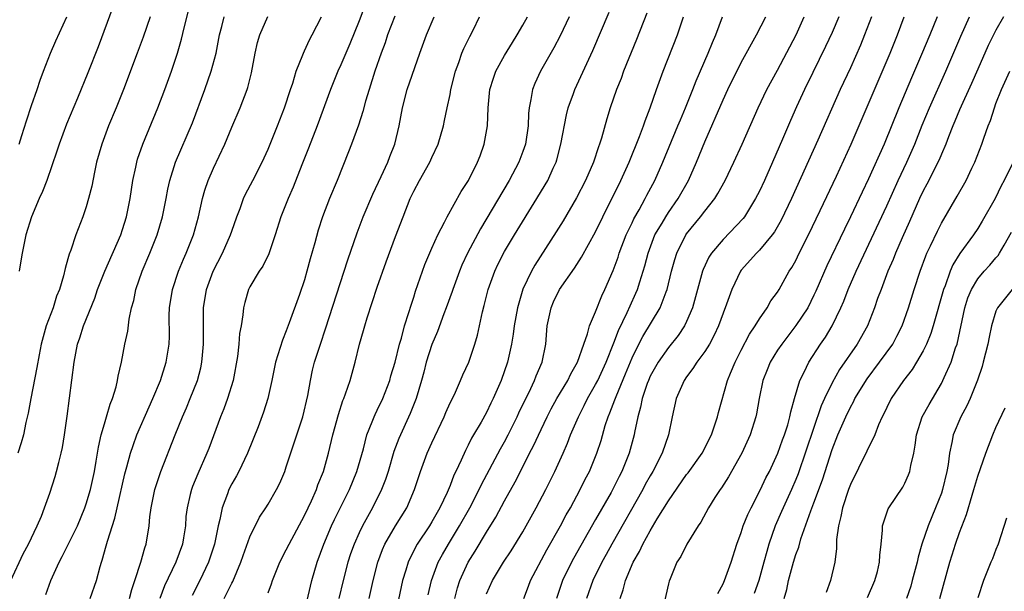
# Model space of a CAD drawing. Units: inches. Extents: x 2505000 to 2508000, y 1488000 to 1491000.
# Drawn here: x 2505448 to 2505556, y 1488542 to 1488605 of the extents above; entities that cross this region are included whole.
import ezdxf

# ---------------------------------------------------------------- set-up
doc = ezdxf.new("R2010")
doc.units = ezdxf.units.IN
doc.header["$MEASUREMENT"] = 0
doc.layers.add('LD25051488_2ft', color=190, linetype='Continuous')

msp = doc.modelspace()

# ---------------------------------------------------------------- linework, layer by layer
at = {"layer": 'LD25051488_2ft'}
for points, elevation in [([(2505486.49, 1488608.49), (2505485, 1488604.54), (2505483.98, 1488602.02), (2505483, 1488599.72), (2505482.67, 1488599), (2505481.86, 1488597), (2505480.39, 1488593), (2505479.45, 1488590.55), (2505478.7, 1488588.7), (2505477.74, 1488586.26), (2505477.19, 1488585), (2505476.4, 1488583), (2505475.78, 1488581), (2505475.08, 1488578.92), (2505474.43, 1488577.57), (2505474.01, 1488577), (2505473, 1488575.31), (2505472.84, 1488575), (2505472.44, 1488573.56), (2505472.3, 1488573), (2505472.23, 1488572.23), (2505472.03, 1488571), (2505471.85, 1488570.15), (2505471.78, 1488569), (2505471.63, 1488567.63), (2505471.14, 1488565), (2505470.53, 1488563), (2505470.13, 1488561.87), (2505469.78, 1488561), (2505468.48, 1488557.52), (2505468.28, 1488557), (2505467.26, 1488554.74), (2505466.68, 1488553.32), (2505466.56, 1488553), (2505466.44, 1488552.44), (2505466.09, 1488551), (2505465.97, 1488550.03), (2505465.9, 1488549), (2505465.7, 1488547.7), (2505465.57, 1488547), (2505464.86, 1488545), (2505463.61, 1488542.39), (2505463.08, 1488541)], 7550), ([(2505446.72, 1488543), (2505448.07, 1488545.93), (2505448.67, 1488547), (2505449.62, 1488549), (2505450.08, 1488550.08), (2505450.43, 1488551), (2505451, 1488552.6), (2505451.58, 1488554.42), (2505451.75, 1488555), (2505451.98, 1488555.98), (2505452.26, 1488557), (2505452.39, 1488557.61), (2505452.63, 1488559), (2505452.92, 1488561.08), (2505453.68, 1488567), (2505454.06, 1488569), (2505454.31, 1488569.69), (2505454.72, 1488571), (2505455.94, 1488574.06), (2505456.26, 1488575), (2505457.06, 1488577), (2505458.8, 1488581), (2505459, 1488581.61), (2505459.43, 1488583), (2505459.82, 1488585), (2505460.13, 1488587), (2505460.45, 1488588.45), (2505460.55, 1488589), (2505460.65, 1488589.35), (2505461.22, 1488591), (2505462.87, 1488595), (2505463.63, 1488597), (2505464.37, 1488599), (2505465.04, 1488601), (2505465.48, 1488602.52), (2505465.77, 1488603.77), (2505466.59, 1488607)], 7542), ([(2505457.93, 1488606.07), (2505456.3, 1488601.7), (2505455.17, 1488598.83), (2505454.04, 1488596.04), (2505452.83, 1488593.17), (2505452.03, 1488591), (2505451.79, 1488590.21), (2505450.66, 1488587), (2505450.21, 1488585.79), (2505449.85, 1488585), (2505449, 1488582.98), (2505448.38, 1488581), (2505447.95, 1488579), (2505447.83, 1488578.17), (2505447.65, 1488577)], 7538), ([(2505486.09, 1488541), (2505486.53, 1488543), (2505487.06, 1488545), (2505487.58, 1488546.42), (2505487.84, 1488547), (2505488.99, 1488549.01), (2505490.23, 1488551), (2505491.1, 1488553), (2505491.55, 1488554.45), (2505491.74, 1488555), (2505492.49, 1488557), (2505493, 1488558.13), (2505494.35, 1488561), (2505494.53, 1488561.47), (2505495, 1488562.53), (2505495.47, 1488563.47), (2505496.16, 1488565), (2505496.4, 1488565.6), (2505497.07, 1488567), (2505497.73, 1488569), (2505498.01, 1488569.99), (2505498.55, 1488572.55), (2505498.75, 1488573.25), (2505499.19, 1488575), (2505499.92, 1488577), (2505500.26, 1488577.74), (2505501, 1488579.19), (2505502.08, 1488581), (2505504.55, 1488585), (2505505.47, 1488586.53), (2505505.73, 1488587), (2505506.33, 1488588.33), (2505506.65, 1488589), (2505506.73, 1488589.27), (2505507.19, 1488591), (2505507.78, 1488594.22), (2505507.98, 1488595), (2505508.57, 1488596.57), (2505508.71, 1488597), (2505510.71, 1488601.29), (2505512.5, 1488605.5)], 7562), ([(2505462.03, 1488605), (2505461.26, 1488602.74), (2505460.62, 1488601), (2505459.09, 1488597), (2505458.3, 1488595), (2505457.47, 1488593), (2505456.71, 1488591), (2505456.15, 1488589), (2505455.91, 1488587.91), (2505455.62, 1488586.38), (2505455.27, 1488585), (2505455, 1488584.08), (2505454.63, 1488583), (2505453.86, 1488581), (2505453.31, 1488579.31), (2505453.13, 1488578.87), (2505453, 1488578.36), (2505452.68, 1488577.32), (2505452.52, 1488576.52), (2505452.05, 1488575), (2505451.74, 1488574.26), (2505451.36, 1488573), (2505450.6, 1488571), (2505450.04, 1488569), (2505449.82, 1488567.82), (2505449.59, 1488566.41), (2505448.9, 1488563), (2505448.61, 1488561.39), (2505448.36, 1488560.36), (2505448.1, 1488559), (2505447.87, 1488558.13), (2505447.5, 1488557)], 7540), ([(2505447.64, 1488591), (2505447.94, 1488591.94), (2505448.43, 1488593.57), (2505449, 1488595.24), (2505449.62, 1488597), (2505449.96, 1488598.04), (2505450.32, 1488599), (2505451.07, 1488601), (2505451.66, 1488602.34), (2505452.87, 1488605)], 7536), ([(2505450.56, 1488541.44), (2505451.12, 1488543), (2505452.04, 1488545), (2505452.37, 1488545.63), (2505454.03, 1488549), (2505454.86, 1488551), (2505455, 1488551.42), (2505455.47, 1488553), (2505455.91, 1488555), (2505456.11, 1488556.11), (2505456.35, 1488557.65), (2505456.66, 1488559), (2505457, 1488560.21), (2505457.24, 1488561), (2505457.62, 1488562.38), (2505457.89, 1488563), (2505458.3, 1488564.3), (2505458.46, 1488565), (2505458.53, 1488565.47), (2505458.89, 1488567), (2505459.26, 1488569), (2505459.57, 1488570.43), (2505459.72, 1488571.72), (2505459.99, 1488573), (2505460.22, 1488573.78), (2505460.47, 1488575), (2505461.16, 1488577), (2505462.01, 1488579), (2505462.81, 1488581), (2505463.4, 1488583), (2505463.79, 1488585), (2505463.98, 1488586.02), (2505464.2, 1488587), (2505464.83, 1488589), (2505466.67, 1488593.33), (2505468.05, 1488597), (2505468.75, 1488599), (2505469.27, 1488601), (2505469.67, 1488603), (2505469.92, 1488603.92), (2505470.18, 1488605)], 7544), ([(2505455.42, 1488541), (2505456.13, 1488543), (2505456.53, 1488544.53), (2505456.68, 1488545), (2505456.77, 1488545.23), (2505457.2, 1488546.8), (2505457.33, 1488547.33), (2505458.15, 1488549.85), (2505458.39, 1488551), (2505459.26, 1488554.74), (2505459.48, 1488555.48), (2505459.88, 1488557), (2505460.15, 1488557.85), (2505460.58, 1488559), (2505461.91, 1488562.09), (2505462.33, 1488563), (2505463.17, 1488565), (2505463.81, 1488567), (2505464.12, 1488569), (2505464.15, 1488569.85), (2505464.14, 1488572.14), (2505464.16, 1488573), (2505464.47, 1488575), (2505465.14, 1488577), (2505465.68, 1488578.32), (2505465.99, 1488579), (2505466.78, 1488581), (2505467.36, 1488583), (2505467.8, 1488585), (2505468.06, 1488585.94), (2505468.41, 1488587), (2505469, 1488588.36), (2505470.24, 1488591), (2505471, 1488592.86), (2505471.93, 1488595), (2505472.71, 1488597), (2505472.78, 1488597.22), (2505473.18, 1488598.82), (2505473.56, 1488601), (2505473.83, 1488602.17), (2505474.07, 1488603), (2505474.97, 1488605.03)], 7546), ([(2505459.75, 1488541), (2505460.01, 1488541.99), (2505460.36, 1488543), (2505461.02, 1488545), (2505461.43, 1488546.57), (2505461.58, 1488547), (2505461.92, 1488549), (2505462.01, 1488550.01), (2505462.15, 1488551), (2505462.55, 1488553), (2505462.65, 1488553.35), (2505463.2, 1488555), (2505464.78, 1488559), (2505465.59, 1488561), (2505466.02, 1488561.98), (2505466.44, 1488563), (2505467.22, 1488565), (2505467.6, 1488566.4), (2505467.72, 1488567), (2505467.78, 1488567.78), (2505467.9, 1488569), (2505467.89, 1488571), (2505467.91, 1488571.91), (2505467.91, 1488573), (2505468.23, 1488575), (2505468.96, 1488577), (2505469.98, 1488579), (2505470.87, 1488581), (2505471, 1488581.4), (2505471.56, 1488583), (2505471.91, 1488583.91), (2505472.29, 1488585), (2505472.51, 1488585.49), (2505473.33, 1488587), (2505474.36, 1488589), (2505475, 1488590.42), (2505476.02, 1488593), (2505476.79, 1488595), (2505477.45, 1488597), (2505477.7, 1488597.7), (2505478.07, 1488599), (2505478.82, 1488600.82), (2505478.88, 1488601), (2505479, 1488601.24), (2505479.54, 1488602.46), (2505479.84, 1488603), (2505480.88, 1488605)], 7548), ([(2505488.93, 1488605.07), (2505488.12, 1488603), (2505487.86, 1488602.14), (2505487.43, 1488601), (2505486.72, 1488599), (2505486.09, 1488597), (2505485.7, 1488595.7), (2505485.42, 1488594.58), (2505484.93, 1488593.07), (2505484.18, 1488591), (2505483.85, 1488590.15), (2505482.59, 1488587), (2505481.75, 1488585), (2505480.98, 1488583), (2505480.49, 1488581.51), (2505480.12, 1488580.12), (2505479.63, 1488578.37), (2505479.27, 1488577), (2505479, 1488576.08), (2505478.45, 1488574.45), (2505477.33, 1488571.33), (2505477, 1488570.44), (2505476.57, 1488569.43), (2505475.82, 1488567), (2505475.42, 1488565), (2505474.98, 1488563), (2505474.5, 1488561.5), (2505473.89, 1488559.89), (2505472.74, 1488557), (2505471.78, 1488555), (2505471.51, 1488554.49), (2505471, 1488553.62), (2505470.69, 1488553), (2505470.53, 1488552.53), (2505469.94, 1488551), (2505469.7, 1488549.7), (2505469.52, 1488549), (2505469.1, 1488547), (2505468.44, 1488545), (2505467.5, 1488543), (2505466.64, 1488541.36)], 7552), ([(2505470.15, 1488541), (2505471, 1488542.7), (2505471.11, 1488542.89), (2505472, 1488545), (2505472.26, 1488545.74), (2505473, 1488547.78), (2505474.05, 1488549.95), (2505474.75, 1488551), (2505475, 1488551.4), (2505475.93, 1488553), (2505476.29, 1488553.71), (2505476.82, 1488555), (2505477, 1488555.48), (2505477.7, 1488557.7), (2505478.8, 1488561), (2505479.35, 1488563.35), (2505479.64, 1488565), (2505479.88, 1488566.12), (2505480.11, 1488567), (2505480.74, 1488569), (2505481.32, 1488570.68), (2505483.75, 1488578.25), (2505484.77, 1488581.23), (2505485.45, 1488583), (2505486.52, 1488585.48), (2505487.44, 1488587.44), (2505488.14, 1488589), (2505488.37, 1488589.63), (2505488.93, 1488591), (2505489.42, 1488593), (2505489.77, 1488595), (2505490.28, 1488597), (2505491.68, 1488601), (2505492.4, 1488603), (2505493.24, 1488605)], 7554), ([(2505475, 1488541.64), (2505475.36, 1488542.64), (2505475.47, 1488543), (2505476.28, 1488545), (2505477, 1488546.36), (2505477.3, 1488547), (2505479, 1488550.15), (2505479.41, 1488551), (2505479.76, 1488551.76), (2505480.3, 1488553), (2505480.47, 1488553.53), (2505481.07, 1488555), (2505481.64, 1488557), (2505482.13, 1488559), (2505482.73, 1488561.27), (2505483.22, 1488562.78), (2505483.32, 1488563), (2505483.52, 1488563.52), (2505484.02, 1488565), (2505484.56, 1488567), (2505485.04, 1488569), (2505485.5, 1488570.5), (2505485.63, 1488571), (2505485.9, 1488571.9), (2505487, 1488575.25), (2505487.97, 1488578.03), (2505489, 1488580.82), (2505489.83, 1488583), (2505490.62, 1488585), (2505491, 1488585.8), (2505491.65, 1488587), (2505492.78, 1488589), (2505493, 1488589.51), (2505493.7, 1488591), (2505494.27, 1488593), (2505494.4, 1488593.6), (2505494.68, 1488595), (2505495, 1488596.46), (2505495.1, 1488597), (2505495.59, 1488599), (2505495.95, 1488599.95), (2505496.31, 1488601), (2505496.51, 1488601.49), (2505497.16, 1488602.84), (2505497.52, 1488603.52), (2505498.23, 1488605)], 7556), ([(2505479, 1488539.55), (2505479.82, 1488543), (2505480.38, 1488545), (2505481.11, 1488547), (2505481.98, 1488549), (2505482.3, 1488549.7), (2505483.94, 1488553), (2505484.75, 1488555), (2505485.47, 1488557.47), (2505485.86, 1488559), (2505486.45, 1488560.45), (2505486.64, 1488561), (2505486.75, 1488561.25), (2505487, 1488561.73), (2505487.6, 1488563), (2505488.37, 1488565), (2505488.5, 1488565.5), (2505488.95, 1488567), (2505489.44, 1488569), (2505489.65, 1488569.65), (2505490, 1488571), (2505490.48, 1488572.48), (2505490.71, 1488573.29), (2505491, 1488574.14), (2505491.2, 1488574.8), (2505492.24, 1488577.76), (2505493, 1488579.54), (2505493.66, 1488581), (2505494.4, 1488582.4), (2505494.69, 1488583), (2505496.23, 1488585.77), (2505497.02, 1488587), (2505498.03, 1488589), (2505498.29, 1488589.71), (2505498.76, 1488591), (2505499.1, 1488593), (2505499.18, 1488595), (2505499.38, 1488597), (2505499.76, 1488598.24), (2505500.04, 1488599), (2505501, 1488600.75), (2505501.85, 1488602.15), (2505502.38, 1488603), (2505503, 1488604.06), (2505503.52, 1488605)], 7558), ([(2505508.08, 1488605), (2505507.1, 1488602.9), (2505506.41, 1488601.59), (2505504.94, 1488599), (2505504.33, 1488597.67), (2505504.06, 1488597), (2505503.89, 1488595.89), (2505503.69, 1488595), (2505503.63, 1488594.37), (2505503.58, 1488593), (2505503.29, 1488591), (2505503, 1488590.17), (2505502.56, 1488589), (2505501.51, 1488587), (2505498.33, 1488581.67), (2505496.91, 1488579), (2505496.31, 1488577.69), (2505496.03, 1488577), (2505495.29, 1488575), (2505495.22, 1488574.78), (2505494.58, 1488573), (2505494.32, 1488572.32), (2505493.63, 1488570.37), (2505493, 1488568.96), (2505492.38, 1488567), (2505492.1, 1488565.9), (2505491.85, 1488565), (2505491.26, 1488563), (2505490.63, 1488561.37), (2505489.37, 1488558.63), (2505488.82, 1488557.18), (2505488.18, 1488555), (2505487.9, 1488554.1), (2505487.48, 1488553), (2505486.46, 1488551), (2505485.36, 1488549), (2505485, 1488548.24), (2505484.44, 1488547), (2505484.07, 1488545.93), (2505483.76, 1488545), (2505483.25, 1488543), (2505482.79, 1488541)], 7560), ([(2505516.62, 1488605.38), (2505515.5, 1488602.5), (2505514.08, 1488599), (2505513.79, 1488598.21), (2505513.3, 1488597), (2505512.6, 1488595), (2505512.23, 1488593.77), (2505511.64, 1488591.64), (2505511.43, 1488591), (2505511.31, 1488590.69), (2505510.76, 1488589), (2505509.88, 1488587), (2505508.91, 1488585.09), (2505507.43, 1488582.57), (2505506.67, 1488581.33), (2505504.33, 1488577.67), (2505503.95, 1488577), (2505503, 1488575.02), (2505502.4, 1488573), (2505502.04, 1488571), (2505501.92, 1488570.08), (2505501.74, 1488569), (2505501.31, 1488567), (2505500.6, 1488565), (2505499.73, 1488563), (2505499.49, 1488562.51), (2505499, 1488561.46), (2505498.42, 1488560.42), (2505497.58, 1488559), (2505497.36, 1488558.64), (2505497, 1488557.89), (2505496.69, 1488557.31), (2505496.22, 1488556.22), (2505495.65, 1488555), (2505495.43, 1488554.57), (2505495, 1488553.43), (2505494.69, 1488552.69), (2505493.88, 1488551), (2505493, 1488549.45), (2505492.73, 1488549), (2505491.39, 1488547), (2505491.25, 1488546.75), (2505491, 1488546.25), (2505490.57, 1488545.43), (2505490.39, 1488545), (2505490.14, 1488544.14), (2505489.78, 1488543), (2505488.93, 1488539)], 7564), ([(2505492.58, 1488541.42), (2505492.94, 1488543), (2505493.68, 1488545), (2505494.15, 1488545.85), (2505494.82, 1488547), (2505496.05, 1488549), (2505497.16, 1488551), (2505498.21, 1488553), (2505498.46, 1488553.54), (2505500.53, 1488557.47), (2505501, 1488558.26), (2505501.39, 1488559), (2505502.37, 1488561), (2505502.56, 1488561.44), (2505503.2, 1488562.8), (2505503.64, 1488563.64), (2505504.29, 1488565), (2505504.48, 1488565.52), (2505505.14, 1488567), (2505505.53, 1488569), (2505505.69, 1488571), (2505506.1, 1488573), (2505506.37, 1488573.63), (2505507.01, 1488575), (2505508.67, 1488577.33), (2505509.46, 1488578.54), (2505511, 1488581.33), (2505511.8, 1488583), (2505513.76, 1488587), (2505514.67, 1488589), (2505515.83, 1488591.83), (2505516.26, 1488593), (2505516.43, 1488593.57), (2505517, 1488595), (2505517.7, 1488597), (2505518.44, 1488599), (2505519.99, 1488603), (2505520.64, 1488605)], 7566), ([(2505495.52, 1488541), (2505495.82, 1488542.18), (2505496.07, 1488543), (2505496.98, 1488545), (2505497.77, 1488546.23), (2505499, 1488548.32), (2505500.04, 1488549.96), (2505501, 1488551.74), (2505502.16, 1488553.84), (2505502.73, 1488555), (2505503.74, 1488557), (2505504.18, 1488557.82), (2505505, 1488559.61), (2505505.67, 1488561), (2505506.12, 1488561.88), (2505506.73, 1488563), (2505507.94, 1488565), (2505508.28, 1488565.72), (2505509.02, 1488567), (2505509.7, 1488569), (2505510.12, 1488570.12), (2505510.32, 1488571), (2505511, 1488572.55), (2505511.68, 1488574.32), (2505512.02, 1488575), (2505512.92, 1488577.08), (2505513.46, 1488578.54), (2505513.6, 1488579), (2505514.37, 1488581), (2505514.56, 1488581.44), (2505515, 1488582.33), (2505515.21, 1488582.79), (2505515.77, 1488583.77), (2505516.44, 1488585), (2505516.62, 1488585.38), (2505517.49, 1488587), (2505518.39, 1488589), (2505520.05, 1488593), (2505520.32, 1488593.68), (2505520.88, 1488595), (2505521.7, 1488597), (2505522.06, 1488597.94), (2505523.37, 1488601), (2505523.84, 1488602.16), (2505524.22, 1488603), (2505524.95, 1488605)], 7568), ([(2505499, 1488541.54), (2505499.66, 1488543), (2505500.89, 1488545), (2505501.73, 1488546.27), (2505503, 1488548.36), (2505504.45, 1488551), (2505505.51, 1488553), (2505506.51, 1488555), (2505507.42, 1488557), (2505507.91, 1488558.09), (2505508.25, 1488559), (2505509.1, 1488561), (2505509.75, 1488562.25), (2505510.11, 1488563), (2505511, 1488564.55), (2505511.23, 1488565), (2505512.14, 1488567), (2505513, 1488569.12), (2505513.51, 1488570.49), (2505514.47, 1488572.47), (2505514.78, 1488573.22), (2505515.42, 1488574.58), (2505515.59, 1488575), (2505515.85, 1488575.85), (2505516.23, 1488577), (2505516.41, 1488577.59), (2505516.76, 1488579), (2505517.52, 1488581), (2505518.3, 1488582.3), (2505518.7, 1488583), (2505519, 1488583.47), (2505520.08, 1488585), (2505521.2, 1488587), (2505522.09, 1488589), (2505523, 1488591.23), (2505525, 1488595.88), (2505525.53, 1488597), (2505527, 1488599.95), (2505528.67, 1488603), (2505529.69, 1488605)], 7570), ([(2505503.1, 1488541), (2505503.63, 1488542.37), (2505503.85, 1488543), (2505505.64, 1488546.36), (2505507.13, 1488549), (2505507.77, 1488550.23), (2505508.22, 1488551), (2505509.31, 1488553), (2505509.86, 1488554.14), (2505510.31, 1488555), (2505511.13, 1488557), (2505511.59, 1488558.41), (2505512.04, 1488560.04), (2505512.36, 1488561), (2505512.57, 1488561.43), (2505513.12, 1488562.88), (2505513.25, 1488563.25), (2505514.29, 1488565.71), (2505515, 1488567.47), (2505515.75, 1488569), (2505516.17, 1488569.83), (2505518.1, 1488573), (2505518.76, 1488574.76), (2505518.86, 1488575), (2505519.35, 1488577), (2505519.7, 1488578.3), (2505519.92, 1488579), (2505520.91, 1488581), (2505521, 1488581.13), (2505522.54, 1488583), (2505523, 1488583.6), (2505524.11, 1488585), (2505524.45, 1488585.55), (2505525.22, 1488587), (2505526.19, 1488589), (2505527.09, 1488591), (2505528.85, 1488595), (2505529.83, 1488597), (2505531, 1488599.11), (2505533.03, 1488603), (2505533.93, 1488605)], 7572), ([(2505537.72, 1488605), (2505537, 1488603.26), (2505536.28, 1488601.72), (2505534.86, 1488598.86), (2505533.97, 1488597), (2505533.09, 1488595.09), (2505532.41, 1488593.59), (2505531.55, 1488591.55), (2505530.44, 1488589), (2505529.55, 1488587), (2505529, 1488585.82), (2505528.59, 1488585), (2505527.35, 1488583), (2505527.2, 1488582.8), (2505525, 1488580.51), (2505523.73, 1488579), (2505523.44, 1488578.56), (2505522.81, 1488577.19), (2505522.75, 1488577), (2505521.63, 1488573), (2505521, 1488571.48), (2505520.77, 1488571), (2505520.07, 1488569.93), (2505519, 1488568.63), (2505517.86, 1488567), (2505517, 1488565.46), (2505516.8, 1488565), (2505516.67, 1488564.67), (2505516.11, 1488563), (2505515.94, 1488562.06), (2505515.62, 1488561), (2505515.29, 1488559.29), (2505515.25, 1488559), (2505514.7, 1488557), (2505513.87, 1488555), (2505513.57, 1488554.43), (2505513, 1488553.27), (2505512.69, 1488552.69), (2505511, 1488549.69), (2505508.57, 1488545.43), (2505508.33, 1488545), (2505507.34, 1488543), (2505506.71, 1488541)], 7574), ([(2505541.32, 1488605), (2505540.57, 1488603), (2505540.11, 1488601.89), (2505539, 1488599.39), (2505537.88, 1488597), (2505535.44, 1488591.44), (2505532.53, 1488585), (2505531.38, 1488582.62), (2505530.65, 1488581.35), (2505530.4, 1488581), (2505529, 1488579.32), (2505528.68, 1488579), (2505527, 1488577.11), (2505526.92, 1488577), (2505525.96, 1488575), (2505525.38, 1488573.38), (2505525, 1488572.41), (2505524.49, 1488571), (2505524.02, 1488569.98), (2505523.5, 1488569), (2505523, 1488568.19), (2505522.13, 1488567), (2505521.7, 1488566.3), (2505521, 1488565.4), (2505520.72, 1488565), (2505519.84, 1488563), (2505519.41, 1488561), (2505519.01, 1488559), (2505518.33, 1488557), (2505517.3, 1488555), (2505517, 1488554.5), (2505516.46, 1488553.54), (2505516.19, 1488553), (2505512.78, 1488547), (2505512.15, 1488545.85), (2505511.67, 1488545), (2505510.68, 1488543), (2505510.01, 1488541)], 7576), ([(2505513.69, 1488541), (2505514.04, 1488541.96), (2505514.28, 1488543), (2505515.12, 1488545), (2505515.82, 1488546.18), (2505516.19, 1488547), (2505517, 1488548.47), (2505517.78, 1488549.78), (2505519, 1488551.77), (2505521, 1488554.64), (2505521.16, 1488554.84), (2505522.7, 1488557), (2505523.72, 1488559), (2505524.12, 1488560.12), (2505524.39, 1488561), (2505524.51, 1488561.49), (2505525.5, 1488565), (2505525.81, 1488565.81), (2505526.32, 1488567), (2505527, 1488568.34), (2505527.92, 1488570.08), (2505528.54, 1488571), (2505529, 1488571.78), (2505529.85, 1488573), (2505530.26, 1488573.74), (2505531, 1488574.72), (2505531.17, 1488575), (2505532.29, 1488577), (2505532.57, 1488577.43), (2505533, 1488578.2), (2505533.39, 1488579), (2505534.39, 1488581), (2505535.69, 1488583.69), (2505537.48, 1488587.48), (2505539.09, 1488591), (2505543.36, 1488601), (2505544.17, 1488603), (2505544.92, 1488605)], 7578), ([(2505548.53, 1488605), (2505547.74, 1488603), (2505546.83, 1488600.83), (2505545.73, 1488598.27), (2505544.34, 1488595), (2505542.71, 1488591), (2505541, 1488587.19), (2505540.29, 1488585.71), (2505539, 1488582.98), (2505538.35, 1488581.65), (2505536.4, 1488577.6), (2505535.2, 1488574.8), (2505535, 1488574.38), (2505534.31, 1488573), (2505533, 1488571.04), (2505531.45, 1488569), (2505531, 1488568.32), (2505530.2, 1488567), (2505529.84, 1488566.16), (2505529.39, 1488565), (2505528.97, 1488563), (2505528.68, 1488561.32), (2505528.61, 1488561), (2505527.97, 1488559), (2505527.07, 1488557), (2505525.61, 1488554.39), (2505524.82, 1488553.18), (2505524.68, 1488553), (2505524.11, 1488552.11), (2505523.42, 1488551), (2505522.58, 1488549.42), (2505522.26, 1488549), (2505521.01, 1488547), (2505520.35, 1488545.65), (2505519.92, 1488545), (2505519.18, 1488543.18), (2505519.08, 1488542.92), (2505519, 1488542.61), (2505518.53, 1488540.53)], 7580), ([(2505524.44, 1488541.56), (2505525, 1488542.61), (2505525.17, 1488543), (2505525.89, 1488545), (2505526.52, 1488547), (2505527, 1488548.29), (2505527.22, 1488549), (2505527.73, 1488550.27), (2505528.08, 1488551), (2505529.13, 1488553), (2505529.72, 1488554.28), (2505530.1, 1488555), (2505531.03, 1488557), (2505531.55, 1488558.45), (2505531.76, 1488559), (2505532.12, 1488560.12), (2505532.36, 1488561), (2505532.45, 1488561.55), (2505532.85, 1488563), (2505533.45, 1488565), (2505533.92, 1488565.92), (2505534.43, 1488567), (2505535.73, 1488569), (2505536.25, 1488569.75), (2505537, 1488571), (2505537.95, 1488573), (2505538.27, 1488573.73), (2505538.76, 1488575), (2505539.63, 1488577), (2505543, 1488584.21), (2505544.26, 1488587), (2505545.2, 1488589), (2505546.09, 1488591), (2505546.91, 1488593.09), (2505547.7, 1488595), (2505549.49, 1488599), (2505551.15, 1488602.85), (2505552.1, 1488605)], 7582), ([(2505555.85, 1488605), (2505555, 1488603.52), (2505554.16, 1488601.84), (2505553, 1488599.25), (2505552.33, 1488597.67), (2505551, 1488594.75), (2505550.49, 1488593.51), (2505550.26, 1488593), (2505549.78, 1488591.78), (2505549.49, 1488591), (2505549, 1488589.87), (2505548.75, 1488589.25), (2505547.4, 1488586.6), (2505547, 1488585.85), (2505546.6, 1488585), (2505545.51, 1488582.49), (2505544.69, 1488580.69), (2505543.96, 1488579), (2505543.69, 1488578.31), (2505543.13, 1488577), (2505542.37, 1488575), (2505542, 1488574), (2505541.66, 1488573), (2505540.88, 1488571), (2505539.76, 1488569), (2505537.81, 1488566.19), (2505537, 1488564.74), (2505536.17, 1488563), (2505535.8, 1488562.2), (2505533.26, 1488554.74), (2505533, 1488554.09), (2505532.53, 1488553), (2505531.6, 1488551), (2505531.43, 1488550.57), (2505530.73, 1488549), (2505530.04, 1488547), (2505529.8, 1488546.2), (2505529.5, 1488545), (2505528.93, 1488543), (2505528.43, 1488541.57)], 7584), ([(2505531.74, 1488541), (2505532.01, 1488541.99), (2505532.19, 1488543), (2505532.74, 1488545), (2505533, 1488545.84), (2505533.33, 1488546.67), (2505533.57, 1488547.57), (2505534.66, 1488550.66), (2505535, 1488551.53), (2505535.93, 1488554.07), (2505537, 1488557.4), (2505537.64, 1488559), (2505538.5, 1488561), (2505539, 1488562.05), (2505539.34, 1488562.66), (2505539.5, 1488563), (2505540.83, 1488565.17), (2505542.22, 1488567), (2505543.66, 1488569), (2505544.12, 1488569.88), (2505544.68, 1488571), (2505545.39, 1488573), (2505546.01, 1488575), (2505546.66, 1488577), (2505547.29, 1488578.71), (2505547.41, 1488579), (2505547.81, 1488579.81), (2505548.57, 1488581.43), (2505549, 1488582.28), (2505550.74, 1488585.26), (2505551.72, 1488587), (2505552.35, 1488588.35), (2505552.67, 1488589), (2505553.44, 1488591), (2505553.66, 1488591.66), (2505554.15, 1488593), (2505554.41, 1488593.6), (2505554.83, 1488595), (2505555, 1488595.45), (2505555.6, 1488597), (2505556.53, 1488599)], 7586), ([(2505556.88, 1488589), (2505555.92, 1488587), (2505555.59, 1488586.41), (2505554.9, 1488585), (2505553.5, 1488582.5), (2505553, 1488581.72), (2505552.52, 1488581), (2505551.04, 1488578.96), (2505550.27, 1488577.73), (2505549.97, 1488577), (2505549.42, 1488575.42), (2505549.25, 1488575), (2505548.11, 1488571), (2505547.85, 1488570.15), (2505547.36, 1488569), (2505547, 1488568.27), (2505546.26, 1488567), (2505545.78, 1488566.22), (2505544.84, 1488565), (2505543.49, 1488563), (2505543, 1488562.03), (2505542.68, 1488561.32), (2505542.51, 1488561), (2505542.11, 1488560.11), (2505541.68, 1488559), (2505539, 1488553.54), (2505538.8, 1488553), (2505538.13, 1488551), (2505537.97, 1488550.03), (2505537.68, 1488549), (2505537.49, 1488547.49), (2505537.49, 1488546.51), (2505537.31, 1488545), (2505536.8, 1488543), (2505536.33, 1488541.67)], 7588), ([(2505540.88, 1488541.12), (2505541.7, 1488543), (2505541.97, 1488543.97), (2505542.22, 1488545), (2505542.23, 1488545.77), (2505542.38, 1488547), (2505542.54, 1488548.54), (2505542.53, 1488549), (2505543.14, 1488550.86), (2505543.22, 1488551), (2505544.75, 1488553.25), (2505545, 1488553.7), (2505545.4, 1488554.6), (2505545.55, 1488555), (2505545.64, 1488555.64), (2505545.96, 1488557), (2505546.13, 1488557.87), (2505546.26, 1488559), (2505546.91, 1488561), (2505547.65, 1488562.35), (2505549, 1488564.65), (2505549.18, 1488565), (2505549.31, 1488565.31), (2505550.08, 1488567), (2505550.57, 1488568.57), (2505550.73, 1488569), (2505551.59, 1488573), (2505551.93, 1488574.07), (2505552.32, 1488575), (2505553, 1488576.16), (2505553.71, 1488577), (2505554.33, 1488577.67), (2505555, 1488578.48), (2505555.25, 1488578.75), (2505555.41, 1488579), (2505555.89, 1488579.89), (2505556.7, 1488581.3)], 7590), ([(2505556.8, 1488575), (2505555.18, 1488573), (2505555, 1488572.61), (2505554.5, 1488571), (2505554.24, 1488569.76), (2505554.1, 1488569), (2505553.61, 1488567), (2505553.48, 1488566.52), (2505552.98, 1488565.02), (2505552.16, 1488563), (2505551.79, 1488562.21), (2505551.14, 1488561), (2505550.3, 1488559), (2505550.17, 1488558.17), (2505549.89, 1488557), (2505549.74, 1488555.74), (2505549.6, 1488555), (2505549.13, 1488553), (2505549, 1488552.61), (2505548.36, 1488551), (2505547.54, 1488549), (2505546.87, 1488547), (2505546.44, 1488545.56), (2505546.33, 1488545), (2505545.81, 1488543), (2505545.63, 1488542.37), (2505545.18, 1488541)], 7592), ([(2505548.82, 1488541), (2505549.92, 1488545), (2505550.18, 1488545.82), (2505550.55, 1488547), (2505551, 1488548.27), (2505551.76, 1488550.24), (2505552.38, 1488552.38), (2505552.58, 1488553), (2505553, 1488554.48), (2505553.88, 1488557), (2505554.65, 1488559), (2505555, 1488559.81), (2505556.03, 1488561.97)], 7594), ([(2505556.16, 1488549.84), (2505555.26, 1488547), (2505555, 1488546.4), (2505554.61, 1488545.39), (2505554.43, 1488545), (2505553.62, 1488543), (2505553, 1488541.07)], 7596)]:
    msp.add_lwpolyline(points, dxfattribs=dict(at, elevation=elevation))

doc.saveas('drawing.dxf')
